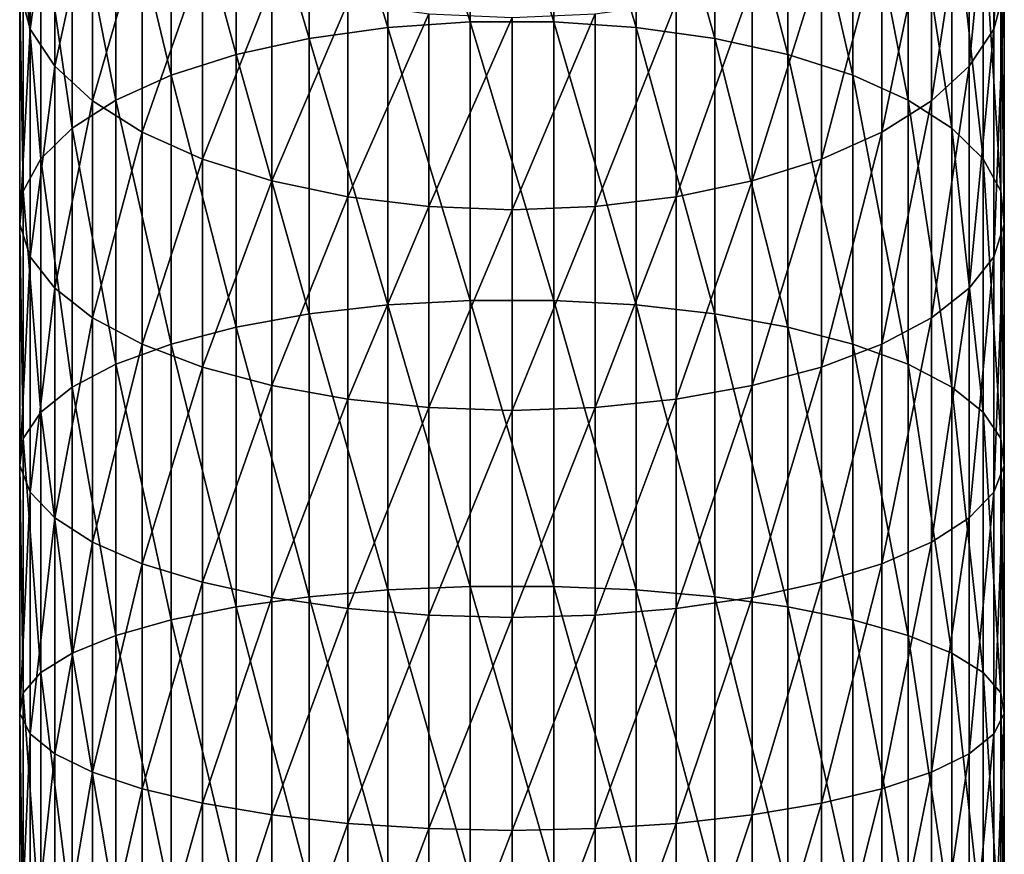
# Model space of a CAD drawing. Extents: x -90 to 90, y -147 to 35.
# Drawn here: x -10 to 10, y -54 to -37 of the extents above; entities that cross this region are included whole.
import ezdxf

# ---------------------------------------------------------------- set-up
doc = ezdxf.new("R2010")
doc.units = 0
doc.header["$MEASUREMENT"] = 0
doc.layers.add('L1', color=7, linetype='Continuous')

msp = doc.modelspace()

# ---------------------------------------------------------------- linework, layer by layer
at = {"layer": 'L1', "color": 254}
for points in [[(-0.848059, -37.2242, 272.2326), (-0.848059, -31.75906, 269.6288), (-2.519781, -31.89231, 269.375)], [(-0.848059, -37.2242, 272.2326), (0.848059, -37.2242, 272.2326), (-0.848059, -31.75906, 269.6288)], [(0.848059, -37.2242, 272.2326), (0.848059, -31.75906, 269.6288), (-0.848059, -31.75906, 269.6288)], [(0.848059, -37.2242, 272.2326), (2.519781, -37.33735, 271.9693), (0.848059, -31.75906, 269.6288)], [(2.519781, -37.33735, 271.9693), (2.519781, -31.89231, 269.375), (0.848059, -31.75906, 269.6288)], [(-2.519781, -37.33735, 271.9693), (-2.519781, -31.89231, 269.375), (-4.119013, -32.15497, 268.8747)], [(-2.519781, -37.33735, 271.9693), (-0.848059, -37.2242, 272.2326), (-2.519781, -31.89231, 269.375)], [(2.519781, -37.33735, 271.9693), (4.119013, -37.5604, 271.4501), (2.519781, -31.89231, 269.375)], [(4.119013, -37.5604, 271.4501), (4.119013, -32.15497, 268.8747), (2.519781, -31.89231, 269.375)], [(-4.119013, -32.15497, 268.8747), (-5.599748, -32.53948, 268.1423), (-4.119013, -37.5604, 271.4501)], [(-4.119013, -32.15497, 268.8747), (-4.119013, -37.5604, 271.4501), (-2.519781, -37.33735, 271.9693)], [(4.119013, -37.5604, 271.4501), (5.599748, -37.88693, 270.6901), (4.119013, -32.15497, 268.8747)], [(5.599748, -37.88693, 270.6901), (5.599748, -32.53948, 268.1423), (4.119013, -32.15497, 268.8747)], [(9.990989, -36.58802, 260.431), (9.775552, -37.37007, 258.9414), (9.990989, -32.04049, 257.8134)], [(9.775552, -37.37007, 258.9414), (9.775552, -32.93575, 256.389), (9.990989, -32.04049, 257.8134)], [(-5.599748, -37.88693, 270.6901), (-5.599748, -32.53948, 268.1423), (-6.919389, -33.03479, 267.1989)], [(-5.599748, -37.88693, 270.6901), (-4.119013, -37.5604, 271.4501), (-5.599748, -32.53948, 268.1423)], [(5.599748, -37.88693, 270.6901), (6.919389, -38.30754, 269.7111), (5.599748, -32.53948, 268.1423)], [(6.919389, -38.30754, 269.7111), (6.919389, -33.03479, 267.1989), (5.599748, -32.53948, 268.1423)], [(-9.775552, -37.37007, 258.9414), (-9.990989, -36.58802, 260.431), (-9.775552, -32.93575, 256.389)], [(-9.775552, -37.37007, 258.9414), (-9.775552, -32.93575, 256.389), (-9.278891, -33.79875, 255.0159)], [(9.775552, -37.37007, 258.9414), (9.278891, -38.12394, 257.5055), (9.775552, -32.93575, 256.389)], [(9.278891, -38.12394, 257.5055), (9.278891, -33.79875, 255.0159), (9.775552, -32.93575, 256.389)], [(-6.919389, -38.30754, 269.7111), (-6.919389, -33.03479, 267.1989), (-8.039971, -33.62663, 266.0716)], [(-6.919389, -38.30754, 269.7111), (-5.599748, -37.88693, 270.6901), (-6.919389, -33.03479, 267.1989)], [(6.919389, -38.30754, 269.7111), (8.039971, -38.81014, 268.5412), (6.919389, -33.03479, 267.1989)], [(8.039971, -38.81014, 268.5412), (8.039971, -33.62663, 266.0716), (6.919389, -33.03479, 267.1989)], [(-8.039971, -38.81014, 268.5412), (-8.039971, -33.62663, 266.0716), (-8.929258, -34.29801, 264.7929)], [(-8.039971, -38.81014, 268.5412), (-6.919389, -38.30754, 269.7111), (-8.039971, -33.62663, 266.0716)], [(8.039971, -38.81014, 268.5412), (8.929258, -39.38027, 267.2142), (8.039971, -33.62663, 266.0716)], [(8.929258, -39.38027, 267.2142), (8.929258, -34.29801, 264.7929), (8.039971, -33.62663, 266.0716)], [(-9.278891, -38.12394, 257.5055), (-9.775552, -37.37007, 258.9414), (-9.278891, -33.79875, 255.0159)], [(-9.278891, -38.12394, 257.5055), (-9.278891, -33.79875, 255.0159), (-8.515291, -34.60468, 253.7337)], [(9.278891, -38.12394, 257.5055), (8.515291, -38.82794, 256.1646), (9.278891, -33.79875, 255.0159)], [(8.515291, -38.82794, 256.1646), (8.515291, -34.60468, 253.7337), (9.278891, -33.79875, 255.0159)], [(-8.929258, -39.38027, 267.2142), (-8.929258, -34.29801, 264.7929), (-9.561667, -35.02958, 263.3994)], [(-8.929258, -39.38027, 267.2142), (-8.039971, -38.81014, 268.5412), (-8.929258, -34.29801, 264.7929)], [(8.929258, -39.38027, 267.2142), (9.561667, -40.00152, 265.7682), (8.929258, -34.29801, 264.7929)], [(9.561667, -40.00152, 265.7682), (9.561667, -35.02958, 263.3994), (8.929258, -34.29801, 264.7929)], [(-8.515291, -38.82794, 256.1646), (-9.278891, -38.12394, 257.5055), (-8.515291, -34.60468, 253.7337)], [(-8.515291, -38.82794, 256.1646), (-8.515291, -34.60468, 253.7337), (-7.506723, -35.33034, 252.5791)], [(8.515291, -38.82794, 256.1646), (7.506723, -39.46184, 254.9572), (8.515291, -34.60468, 253.7337)], [(7.506723, -39.46184, 254.9572), (7.506723, -35.33034, 252.5791), (8.515291, -34.60468, 253.7337)], [(-9.561667, -40.00152, 265.7682), (-9.561667, -35.02958, 263.3994), (-9.919005, -35.80031, 261.9314)], [(-9.561667, -40.00152, 265.7682), (-8.929258, -39.38027, 267.2142), (-9.561667, -35.02958, 263.3994)], [(9.561667, -40.00152, 265.7682), (9.919005, -40.65602, 264.2448), (9.561667, -35.02958, 263.3994)], [(9.919005, -40.65602, 264.2448), (9.919005, -35.80031, 261.9314), (9.561667, -35.02958, 263.3994)], [(-7.506723, -39.46184, 254.9572), (-8.515291, -38.82794, 256.1646), (-7.506723, -35.33034, 252.5791)], [(-7.506723, -39.46184, 254.9572), (-7.506723, -35.33034, 252.5791), (-6.2822, -35.95486, 251.5855)], [(7.506723, -39.46184, 254.9572), (6.2822, -40.00738, 253.9181), (7.506723, -35.33034, 252.5791)], [(6.2822, -40.00738, 253.9181), (6.2822, -35.95486, 251.5855), (7.506723, -35.33034, 252.5791)], [(-9.919005, -40.65602, 264.2448), (-9.919005, -35.80031, 261.9314), (-9.990989, -36.58802, 260.431)], [(-9.919005, -40.65602, 264.2448), (-9.561667, -40.00152, 265.7682), (-9.919005, -35.80031, 261.9314)], [(-6.2822, -40.00738, 253.9181), (-7.506723, -39.46184, 254.9572), (-6.2822, -35.95486, 251.5855)], [(-6.2822, -40.00738, 253.9181), (-6.2822, -35.95486, 251.5855), (-4.876949, -36.46028, 250.7813)], [(6.2822, -40.00738, 253.9181), (4.876949, -40.44888, 253.0771), (6.2822, -35.95486, 251.5855)], [(4.876949, -40.44888, 253.0771), (4.876949, -36.46028, 250.7813), (6.2822, -35.95486, 251.5855)], [(9.919005, -40.65602, 264.2448), (9.990989, -41.32495, 262.6879), (9.919005, -35.80031, 261.9314)], [(9.990989, -41.32495, 262.6879), (9.990989, -36.58802, 260.431), (9.919005, -35.80031, 261.9314)], [(-4.876949, -40.44888, 253.0771), (-6.2822, -40.00738, 253.9181), (-4.876949, -36.46028, 250.7813)], [(-4.876949, -40.44888, 253.0771), (-4.876949, -36.46028, 250.7813), (-3.331398, -36.83205, 250.1898)], [(4.876949, -40.44888, 253.0771), (3.331398, -40.77363, 252.4586), (4.876949, -36.46028, 250.7813)], [(3.331398, -40.77363, 252.4586), (3.331398, -36.83205, 250.1898), (4.876949, -36.46028, 250.7813)], [(-9.990989, -41.32495, 262.6879), (-9.919005, -40.65602, 264.2448), (-9.990989, -36.58802, 260.431)], [(-9.990989, -41.32495, 262.6879), (-9.990989, -36.58802, 260.431), (-9.775552, -37.37007, 258.9414)], [(9.990989, -41.32495, 262.6879), (9.775552, -41.98906, 261.1421), (9.990989, -36.58802, 260.431)], [(9.775552, -41.98906, 261.1421), (9.775552, -37.37007, 258.9414), (9.990989, -36.58802, 260.431)], [(-3.331398, -40.77363, 252.4586), (-4.876949, -40.44888, 253.0771), (-3.331398, -36.83205, 250.1898)], [(-3.331398, -40.77363, 252.4586), (-3.331398, -36.83205, 250.1898), (-1.690008, -37.05947, 249.8279)], [(3.331398, -40.77363, 252.4586), (1.690008, -40.9723, 252.0802), (3.331398, -36.83205, 250.1898)], [(1.690008, -40.9723, 252.0802), (1.690008, -37.05947, 249.8279), (3.331398, -36.83205, 250.1898)], [(-1.690008, -40.9723, 252.0802), (-3.331398, -40.77363, 252.4586), (-1.690008, -37.05947, 249.8279)], [(-1.690008, -40.9723, 252.0802), (-1.690008, -37.05947, 249.8279), (0, -37.13602, 249.7061)], [(0, -41.03916, 251.9528), (-1.690008, -40.9723, 252.0802), (0, -37.13602, 249.7061)], [(1.690008, -40.9723, 252.0802), (0, -41.03916, 251.9528), (1.690008, -37.05947, 249.8279)], [(0, -41.03916, 251.9528), (0, -37.13602, 249.7061), (1.690008, -37.05947, 249.8279)], [(-2.519781, -37.33735, 271.9693), (-4.119013, -37.5604, 271.4501), (-2.519781, -42.96726, 274.1332)], [(-0.848059, -42.87488, 274.4046), (-0.848059, -37.2242, 272.2326), (-2.519781, -37.33735, 271.9693)], [(-2.519781, -37.33735, 271.9693), (-2.519781, -42.96726, 274.1332), (-0.848059, -42.87488, 274.4046)], [(-0.848059, -42.87488, 274.4046), (0.848059, -42.87488, 274.4046), (-0.848059, -37.2242, 272.2326)], [(0.848059, -42.87488, 274.4046), (0.848059, -37.2242, 272.2326), (-0.848059, -37.2242, 272.2326)], [(0.848059, -42.87488, 274.4046), (2.519781, -42.96726, 274.1332), (0.848059, -37.2242, 272.2326)], [(2.519781, -42.96726, 274.1332), (2.519781, -37.33735, 271.9693), (0.848059, -37.2242, 272.2326)], [(2.519781, -42.96726, 274.1332), (4.119013, -43.14936, 273.5983), (2.519781, -37.33735, 271.9693)], [(4.119013, -43.14936, 273.5983), (4.119013, -37.5604, 271.4501), (2.519781, -37.33735, 271.9693)], [(-9.775552, -41.98906, 261.1421), (-9.990989, -41.32495, 262.6879), (-9.775552, -37.37007, 258.9414)], [(-9.775552, -41.98906, 261.1421), (-9.775552, -37.37007, 258.9414), (-9.278891, -38.12394, 257.5055)], [(-4.119013, -43.14936, 273.5983), (-4.119013, -37.5604, 271.4501), (-5.599748, -37.88693, 270.6901)], [(-4.119013, -43.14936, 273.5983), (-2.519781, -42.96726, 274.1332), (-4.119013, -37.5604, 271.4501)], [(4.119013, -43.14936, 273.5983), (5.599748, -43.41593, 272.8152), (4.119013, -37.5604, 271.4501)], [(5.599748, -43.41593, 272.8152), (5.599748, -37.88693, 270.6901), (4.119013, -37.5604, 271.4501)], [(9.775552, -41.98906, 261.1421), (9.278891, -42.62925, 259.652), (9.775552, -37.37007, 258.9414)], [(9.278891, -42.62925, 259.652), (9.278891, -38.12394, 257.5055), (9.775552, -37.37007, 258.9414)], [(-5.599748, -43.41593, 272.8152), (-5.599748, -37.88693, 270.6901), (-6.919389, -38.30754, 269.7111)], [(-5.599748, -43.41593, 272.8152), (-4.119013, -43.14936, 273.5983), (-5.599748, -37.88693, 270.6901)], [(5.599748, -43.41593, 272.8152), (6.919389, -43.75932, 271.8065), (5.599748, -37.88693, 270.6901)], [(6.919389, -43.75932, 271.8065), (6.919389, -38.30754, 269.7111), (5.599748, -37.88693, 270.6901)], [(-9.278891, -42.62925, 259.652), (-9.775552, -41.98906, 261.1421), (-9.278891, -38.12394, 257.5055)], [(-9.278891, -42.62925, 259.652), (-9.278891, -38.12394, 257.5055), (-8.515291, -38.82794, 256.1646)], [(9.278891, -42.62925, 259.652), (8.515291, -43.22709, 258.2605), (9.278891, -38.12394, 257.5055)], [(8.515291, -43.22709, 258.2605), (8.515291, -38.82794, 256.1646), (9.278891, -38.12394, 257.5055)], [(-6.919389, -43.75932, 271.8065), (-6.919389, -38.30754, 269.7111), (-8.039971, -38.81014, 268.5412)], [(-6.919389, -43.75932, 271.8065), (-5.599748, -43.41593, 272.8152), (-6.919389, -38.30754, 269.7111)], [(6.919389, -43.75932, 271.8065), (8.039971, -44.16963, 270.6012), (6.919389, -38.30754, 269.7111)], [(8.039971, -44.16963, 270.6012), (8.039971, -38.81014, 268.5412), (6.919389, -38.30754, 269.7111)], [(-8.515291, -43.22709, 258.2605), (-9.278891, -42.62925, 259.652), (-8.515291, -38.82794, 256.1646)], [(-8.039971, -44.16963, 270.6012), (-8.039971, -38.81014, 268.5412), (-8.929258, -39.38027, 267.2142)], [(-8.515291, -43.22709, 258.2605), (-8.515291, -38.82794, 256.1646), (-7.506723, -39.46184, 254.9572)], [(-8.039971, -44.16963, 270.6012), (-6.919389, -43.75932, 271.8065), (-8.039971, -38.81014, 268.5412)], [(8.515291, -43.22709, 258.2605), (7.506723, -43.76539, 257.0076), (8.515291, -38.82794, 256.1646)], [(7.506723, -43.76539, 257.0076), (7.506723, -39.46184, 254.9572), (8.515291, -38.82794, 256.1646)], [(8.039971, -44.16963, 270.6012), (8.929258, -44.63508, 269.234), (8.039971, -38.81014, 268.5412)], [(8.929258, -44.63508, 269.234), (8.929258, -39.38027, 267.2142), (8.039971, -38.81014, 268.5412)], [(-8.929258, -44.63508, 269.234), (-8.929258, -39.38027, 267.2142), (-9.561667, -40.00152, 265.7682)], [(-8.929258, -44.63508, 269.234), (-8.039971, -44.16963, 270.6012), (-8.929258, -39.38027, 267.2142)], [(-7.506723, -43.76539, 257.0076), (-8.515291, -43.22709, 258.2605), (-7.506723, -39.46184, 254.9572)], [(-7.506723, -43.76539, 257.0076), (-7.506723, -39.46184, 254.9572), (-6.2822, -40.00738, 253.9181)], [(7.506723, -43.76539, 257.0076), (6.2822, -44.22867, 255.9293), (7.506723, -39.46184, 254.9572)], [(6.2822, -44.22867, 255.9293), (6.2822, -40.00738, 253.9181), (7.506723, -39.46184, 254.9572)], [(8.929258, -44.63508, 269.234), (9.561667, -45.14227, 267.7442), (8.929258, -39.38027, 267.2142)], [(9.561667, -45.14227, 267.7442), (9.561667, -40.00152, 265.7682), (8.929258, -39.38027, 267.2142)], [(-9.561667, -45.14227, 267.7442), (-9.561667, -40.00152, 265.7682), (-9.919005, -40.65602, 264.2448)], [(-9.561667, -45.14227, 267.7442), (-8.929258, -44.63508, 269.234), (-9.561667, -40.00152, 265.7682)], [(-6.2822, -44.22867, 255.9293), (-7.506723, -43.76539, 257.0076), (-6.2822, -40.00738, 253.9181)], [(-6.2822, -44.22867, 255.9293), (-6.2822, -40.00738, 253.9181), (-4.876949, -40.44888, 253.0771)], [(6.2822, -44.22867, 255.9293), (4.876949, -44.60359, 255.0566), (6.2822, -40.00738, 253.9181)], [(4.876949, -44.60359, 255.0566), (4.876949, -40.44888, 253.0771), (6.2822, -40.00738, 253.9181)], [(9.561667, -45.14227, 267.7442), (9.919005, -45.6766, 266.1746), (9.561667, -40.00152, 265.7682)], [(9.919005, -45.6766, 266.1746), (9.919005, -40.65602, 264.2448), (9.561667, -40.00152, 265.7682)], [(-4.876949, -44.60359, 255.0566), (-6.2822, -44.22867, 255.9293), (-4.876949, -40.44888, 253.0771)], [(-4.876949, -44.60359, 255.0566), (-4.876949, -40.44888, 253.0771), (-3.331398, -40.77363, 252.4586)], [(4.876949, -44.60359, 255.0566), (3.331398, -44.87937, 254.4147), (4.876949, -40.44888, 253.0771)], [(3.331398, -44.87937, 254.4147), (3.331398, -40.77363, 252.4586), (4.876949, -40.44888, 253.0771)], [(-9.919005, -45.6766, 266.1746), (-9.919005, -40.65602, 264.2448), (-9.990989, -41.32495, 262.6879)], [(-9.919005, -45.6766, 266.1746), (-9.561667, -45.14227, 267.7442), (-9.919005, -40.65602, 264.2448)], [(9.919005, -45.6766, 266.1746), (9.990989, -46.22271, 264.5704), (9.919005, -40.65602, 264.2448)], [(9.990989, -46.22271, 264.5704), (9.990989, -41.32495, 262.6879), (9.919005, -40.65602, 264.2448)], [(-3.331398, -44.87937, 254.4147), (-4.876949, -44.60359, 255.0566), (-3.331398, -40.77363, 252.4586)], [(-3.331398, -44.87937, 254.4147), (-3.331398, -40.77363, 252.4586), (-1.690008, -40.9723, 252.0802)], [(3.331398, -44.87937, 254.4147), (1.690008, -45.04808, 254.0221), (3.331398, -40.77363, 252.4586)], [(1.690008, -45.04808, 254.0221), (1.690008, -40.9723, 252.0802), (3.331398, -40.77363, 252.4586)], [(-1.690008, -45.04808, 254.0221), (-3.331398, -44.87937, 254.4147), (-1.690008, -40.9723, 252.0802)], [(-1.690008, -45.04808, 254.0221), (-1.690008, -40.9723, 252.0802), (0, -41.03916, 251.9528)], [(0, -45.10486, 253.8899), (-1.690008, -45.04808, 254.0221), (0, -41.03916, 251.9528)], [(1.690008, -45.04808, 254.0221), (0, -45.10486, 253.8899), (1.690008, -40.9723, 252.0802)], [(0, -45.10486, 253.8899), (0, -41.03916, 251.9528), (1.690008, -40.9723, 252.0802)], [(-9.990989, -46.22271, 264.5704), (-9.919005, -45.6766, 266.1746), (-9.990989, -41.32495, 262.6879)], [(-9.990989, -46.22271, 264.5704), (-9.990989, -41.32495, 262.6879), (-9.775552, -41.98906, 261.1421)], [(9.990989, -46.22271, 264.5704), (9.775552, -46.76488, 262.9777), (9.990989, -41.32495, 262.6879)], [(9.775552, -46.76488, 262.9777), (9.775552, -41.98906, 261.1421), (9.990989, -41.32495, 262.6879)], [(-9.775552, -46.76488, 262.9777), (-9.990989, -46.22271, 264.5704), (-9.775552, -41.98906, 261.1421)], [(-9.775552, -46.76488, 262.9777), (-9.775552, -41.98906, 261.1421), (-9.278891, -42.62925, 259.652)], [(9.775552, -46.76488, 262.9777), (9.278891, -47.28752, 261.4425), (9.775552, -41.98906, 261.1421)], [(9.278891, -47.28752, 261.4425), (9.278891, -42.62925, 259.652), (9.775552, -41.98906, 261.1421)], [(-9.278891, -47.28752, 261.4425), (-9.775552, -46.76488, 262.9777), (-9.278891, -42.62925, 259.652)], [(-9.278891, -47.28752, 261.4425), (-9.278891, -42.62925, 259.652), (-8.515291, -43.22709, 258.2605)], [(9.278891, -47.28752, 261.4425), (8.515291, -47.7756, 260.0088), (9.278891, -42.62925, 259.652)], [(8.515291, -47.7756, 260.0088), (8.515291, -43.22709, 258.2605), (9.278891, -42.62925, 259.652)], [(-0.848059, -42.87488, 274.4046), (-2.519781, -42.96726, 274.1332), (-0.848059, -48.67705, 276.1315)], [(-0.848059, -42.87488, 274.4046), (-0.848059, -48.67705, 276.1315), (0.848059, -48.67705, 276.1315)], [(0.848059, -48.67705, 276.1315), (0.848059, -42.87488, 274.4046), (-0.848059, -42.87488, 274.4046)], [(0.848059, -48.67705, 276.1315), (2.519781, -48.7481, 275.8538), (0.848059, -42.87488, 274.4046)], [(2.519781, -48.7481, 275.8538), (2.519781, -42.96726, 274.1332), (0.848059, -42.87488, 274.4046)], [(-4.119013, -48.88814, 275.3064), (-4.119013, -43.14936, 273.5983), (-5.599748, -43.41593, 272.8152)], [(-2.519781, -48.7481, 275.8538), (-2.519781, -42.96726, 274.1332), (-4.119013, -43.14936, 273.5983)], [(-4.119013, -48.88814, 275.3064), (-2.519781, -48.7481, 275.8538), (-4.119013, -43.14936, 273.5983)], [(-2.519781, -48.7481, 275.8538), (-0.848059, -48.67705, 276.1315), (-2.519781, -42.96726, 274.1332)], [(2.519781, -48.7481, 275.8538), (4.119013, -48.88814, 275.3064), (2.519781, -42.96726, 274.1332)], [(4.119013, -48.88814, 275.3064), (4.119013, -43.14936, 273.5983), (2.519781, -42.96726, 274.1332)], [(4.119013, -48.88814, 275.3064), (5.599748, -49.09315, 274.505), (4.119013, -43.14936, 273.5983)], [(5.599748, -49.09315, 274.505), (5.599748, -43.41593, 272.8152), (4.119013, -43.14936, 273.5983)], [(-8.515291, -47.7756, 260.0088), (-9.278891, -47.28752, 261.4425), (-8.515291, -43.22709, 258.2605)], [(-8.515291, -47.7756, 260.0088), (-8.515291, -43.22709, 258.2605), (-7.506723, -43.76539, 257.0076)], [(8.515291, -47.7756, 260.0088), (7.506723, -48.21506, 258.7179), (8.515291, -43.22709, 258.2605)], [(7.506723, -48.21506, 258.7179), (7.506723, -43.76539, 257.0076), (8.515291, -43.22709, 258.2605)], [(-5.599748, -49.09315, 274.505), (-5.599748, -43.41593, 272.8152), (-6.919389, -43.75932, 271.8065)], [(-5.599748, -49.09315, 274.505), (-4.119013, -48.88814, 275.3064), (-5.599748, -43.41593, 272.8152)], [(5.599748, -49.09315, 274.505), (6.919389, -49.35724, 273.4727), (5.599748, -43.41593, 272.8152)], [(6.919389, -49.35724, 273.4727), (6.919389, -43.75932, 271.8065), (5.599748, -43.41593, 272.8152)], [(-6.919389, -49.35724, 273.4727), (-6.919389, -43.75932, 271.8065), (-8.039971, -44.16963, 270.6012)], [(-6.919389, -49.35724, 273.4727), (-5.599748, -49.09315, 274.505), (-6.919389, -43.75932, 271.8065)], [(6.919389, -49.35724, 273.4727), (8.039971, -49.6728, 272.2392), (6.919389, -43.75932, 271.8065)], [(8.039971, -49.6728, 272.2392), (8.039971, -44.16963, 270.6012), (6.919389, -43.75932, 271.8065)], [(-7.506723, -48.21506, 258.7179), (-8.515291, -47.7756, 260.0088), (-7.506723, -43.76539, 257.0076)], [(-7.506723, -48.21506, 258.7179), (-7.506723, -43.76539, 257.0076), (-6.2822, -44.22867, 255.9293)], [(7.506723, -48.21506, 258.7179), (6.2822, -48.59328, 257.6069), (7.506723, -43.76539, 257.0076)], [(6.2822, -48.59328, 257.6069), (6.2822, -44.22867, 255.9293), (7.506723, -43.76539, 257.0076)], [(-8.039971, -49.6728, 272.2392), (-8.039971, -44.16963, 270.6012), (-8.929258, -44.63508, 269.234)], [(-8.039971, -49.6728, 272.2392), (-6.919389, -49.35724, 273.4727), (-8.039971, -44.16963, 270.6012)], [(-6.2822, -48.59328, 257.6069), (-7.506723, -48.21506, 258.7179), (-6.2822, -44.22867, 255.9293)], [(-6.2822, -48.59328, 257.6069), (-6.2822, -44.22867, 255.9293), (-4.876949, -44.60359, 255.0566)], [(6.2822, -48.59328, 257.6069), (4.876949, -48.89936, 256.7078), (6.2822, -44.22867, 255.9293)], [(4.876949, -48.89936, 256.7078), (4.876949, -44.60359, 255.0566), (6.2822, -44.22867, 255.9293)], [(8.039971, -49.6728, 272.2392), (8.929258, -50.03076, 270.84), (8.039971, -44.16963, 270.6012)], [(8.929258, -50.03076, 270.84), (8.929258, -44.63508, 269.234), (8.039971, -44.16963, 270.6012)], [(-8.929258, -50.03076, 270.84), (-8.929258, -44.63508, 269.234), (-9.561667, -45.14227, 267.7442)], [(-8.929258, -50.03076, 270.84), (-8.039971, -49.6728, 272.2392), (-8.929258, -44.63508, 269.234)], [(-4.876949, -48.89936, 256.7078), (-6.2822, -48.59328, 257.6069), (-4.876949, -44.60359, 255.0566)], [(-4.876949, -48.89936, 256.7078), (-4.876949, -44.60359, 255.0566), (-3.331398, -44.87937, 254.4147)], [(4.876949, -48.89936, 256.7078), (3.331398, -49.1245, 256.0464), (4.876949, -44.60359, 255.0566)], [(3.331398, -49.1245, 256.0464), (3.331398, -44.87937, 254.4147), (4.876949, -44.60359, 255.0566)], [(8.929258, -50.03076, 270.84), (9.561667, -50.42082, 269.3153), (8.929258, -44.63508, 269.234)], [(9.561667, -50.42082, 269.3153), (9.561667, -45.14227, 267.7442), (8.929258, -44.63508, 269.234)], [(-3.331398, -49.1245, 256.0464), (-4.876949, -48.89936, 256.7078), (-3.331398, -44.87937, 254.4147)], [(-3.331398, -49.1245, 256.0464), (-3.331398, -44.87937, 254.4147), (-1.690008, -45.04808, 254.0221)], [(3.331398, -49.1245, 256.0464), (1.690008, -49.26223, 255.6418), (3.331398, -44.87937, 254.4147)], [(1.690008, -49.26223, 255.6418), (1.690008, -45.04808, 254.0221), (3.331398, -44.87937, 254.4147)], [(-9.561667, -50.42082, 269.3153), (-9.561667, -45.14227, 267.7442), (-9.919005, -45.6766, 266.1746)], [(-9.561667, -50.42082, 269.3153), (-8.929258, -50.03076, 270.84), (-9.561667, -45.14227, 267.7442)], [(-1.690008, -49.26223, 255.6418), (-3.331398, -49.1245, 256.0464), (-1.690008, -45.04808, 254.0221)], [(-1.690008, -49.26223, 255.6418), (-1.690008, -45.04808, 254.0221), (0, -45.10486, 253.8899)], [(0, -49.30859, 255.5057), (-1.690008, -49.26223, 255.6418), (0, -45.10486, 253.8899)], [(1.690008, -49.26223, 255.6418), (0, -49.30859, 255.5057), (1.690008, -45.04808, 254.0221)], [(0, -49.30859, 255.5057), (0, -45.10486, 253.8899), (1.690008, -45.04808, 254.0221)], [(9.561667, -50.42082, 269.3153), (9.919005, -50.83176, 267.709), (9.561667, -45.14227, 267.7442)], [(9.919005, -50.83176, 267.709), (9.919005, -45.6766, 266.1746), (9.561667, -45.14227, 267.7442)], [(-9.919005, -50.83176, 267.709), (-9.919005, -45.6766, 266.1746), (-9.990989, -46.22271, 264.5704)], [(-9.919005, -50.83176, 267.709), (-9.561667, -50.42082, 269.3153), (-9.919005, -45.6766, 266.1746)], [(9.919005, -50.83176, 267.709), (9.990989, -51.25176, 266.0672), (9.919005, -45.6766, 266.1746)], [(9.990989, -51.25176, 266.0672), (9.990989, -46.22271, 264.5704), (9.919005, -45.6766, 266.1746)], [(-9.990989, -51.25176, 266.0672), (-9.919005, -50.83176, 267.709), (-9.990989, -46.22271, 264.5704)], [(-9.990989, -51.25176, 266.0672), (-9.990989, -46.22271, 264.5704), (-9.775552, -46.76488, 262.9777)], [(9.990989, -51.25176, 266.0672), (9.775552, -51.66873, 264.4373), (9.990989, -46.22271, 264.5704)], [(9.775552, -51.66873, 264.4373), (9.775552, -46.76488, 262.9777), (9.990989, -46.22271, 264.5704)], [(-9.775552, -51.66873, 264.4373), (-9.990989, -51.25176, 266.0672), (-9.775552, -46.76488, 262.9777)], [(-9.775552, -51.66873, 264.4373), (-9.775552, -46.76488, 262.9777), (-9.278891, -47.28752, 261.4425)], [(9.775552, -51.66873, 264.4373), (9.278891, -52.07068, 262.8662), (9.775552, -46.76488, 262.9777)], [(9.278891, -52.07068, 262.8662), (9.278891, -47.28752, 261.4425), (9.775552, -46.76488, 262.9777)], [(-9.278891, -52.07068, 262.8662), (-9.775552, -51.66873, 264.4373), (-9.278891, -47.28752, 261.4425)], [(-9.278891, -52.07068, 262.8662), (-9.278891, -47.28752, 261.4425), (-8.515291, -47.7756, 260.0088)], [(9.278891, -52.07068, 262.8662), (8.515291, -52.44604, 261.3989), (9.278891, -47.28752, 261.4425)], [(8.515291, -52.44604, 261.3989), (8.515291, -47.7756, 260.0088), (9.278891, -47.28752, 261.4425)], [(-8.515291, -52.44604, 261.3989), (-9.278891, -52.07068, 262.8662), (-8.515291, -47.7756, 260.0088)], [(-8.515291, -52.44604, 261.3989), (-8.515291, -47.7756, 260.0088), (-7.506723, -48.21506, 258.7179)], [(8.515291, -52.44604, 261.3989), (7.506723, -52.78402, 260.0778), (8.515291, -47.7756, 260.0088)], [(7.506723, -52.78402, 260.0778), (7.506723, -48.21506, 258.7179), (8.515291, -47.7756, 260.0088)], [(-7.506723, -52.78402, 260.0778), (-8.515291, -52.44604, 261.3989), (-7.506723, -48.21506, 258.7179)], [(-7.506723, -52.78402, 260.0778), (-7.506723, -48.21506, 258.7179), (-6.2822, -48.59328, 257.6069)], [(7.506723, -52.78402, 260.0778), (6.2822, -53.07489, 258.9408), (7.506723, -48.21506, 258.7179)], [(6.2822, -53.07489, 258.9408), (6.2822, -48.59328, 257.6069), (7.506723, -48.21506, 258.7179)], [(-6.2822, -53.07489, 258.9408), (-7.506723, -52.78402, 260.0778), (-6.2822, -48.59328, 257.6069)], [(-6.2822, -53.07489, 258.9408), (-6.2822, -48.59328, 257.6069), (-4.876949, -48.89936, 256.7078)], [(-2.519781, -54.64501, 277.1207), (-2.519781, -48.7481, 275.8538), (-4.119013, -48.88814, 275.3064)], [(-0.848059, -54.59572, 277.4031), (-0.848059, -48.67705, 276.1315), (-2.519781, -48.7481, 275.8538)], [(-2.519781, -54.64501, 277.1207), (-0.848059, -54.59572, 277.4031), (-2.519781, -48.7481, 275.8538)], [(-0.848059, -54.59572, 277.4031), (0.848059, -54.59572, 277.4031), (-0.848059, -48.67705, 276.1315)], [(0.848059, -48.67705, 276.1315), (-0.848059, -48.67705, 276.1315), (0.848059, -54.59572, 277.4031)], [(0.848059, -48.67705, 276.1315), (0.848059, -54.59572, 277.4031), (2.519781, -54.64501, 277.1207)], [(2.519781, -54.64501, 277.1207), (2.519781, -48.7481, 275.8538), (0.848059, -48.67705, 276.1315)], [(2.519781, -54.64501, 277.1207), (4.119013, -54.74215, 276.564), (2.519781, -48.7481, 275.8538)], [(4.119013, -54.74215, 276.564), (4.119013, -48.88814, 275.3064), (2.519781, -48.7481, 275.8538)], [(6.2822, -53.07489, 258.9408), (4.876949, -53.31029, 258.0206), (6.2822, -48.59328, 257.6069)], [(4.876949, -53.31029, 258.0206), (4.876949, -48.89936, 256.7078), (6.2822, -48.59328, 257.6069)], [(-4.876949, -53.31029, 258.0206), (-6.2822, -53.07489, 258.9408), (-4.876949, -48.89936, 256.7078)], [(-4.119013, -54.74215, 276.564), (-4.119013, -48.88814, 275.3064), (-5.599748, -49.09315, 274.505)], [(-4.876949, -53.31029, 258.0206), (-4.876949, -48.89936, 256.7078), (-3.331398, -49.1245, 256.0464)], [(-4.119013, -54.74215, 276.564), (-2.519781, -54.64501, 277.1207), (-4.119013, -48.88814, 275.3064)], [(4.876949, -53.31029, 258.0206), (3.331398, -53.48344, 257.3438), (4.876949, -48.89936, 256.7078)], [(3.331398, -53.48344, 257.3438), (3.331398, -49.1245, 256.0464), (4.876949, -48.89936, 256.7078)], [(4.119013, -54.74215, 276.564), (5.599748, -54.88437, 275.7492), (4.119013, -48.88814, 275.3064)], [(5.599748, -54.88437, 275.7492), (5.599748, -49.09315, 274.505), (4.119013, -48.88814, 275.3064)], [(-5.599748, -54.88437, 275.7492), (-5.599748, -49.09315, 274.505), (-6.919389, -49.35724, 273.4727)], [(-5.599748, -54.88437, 275.7492), (-4.119013, -54.74215, 276.564), (-5.599748, -49.09315, 274.505)], [(-3.331398, -53.48344, 257.3438), (-4.876949, -53.31029, 258.0206), (-3.331398, -49.1245, 256.0464)], [(-3.331398, -53.48344, 257.3438), (-3.331398, -49.1245, 256.0464), (-1.690008, -49.26223, 255.6418)], [(3.331398, -53.48344, 257.3438), (1.690008, -53.58937, 256.9298), (3.331398, -49.1245, 256.0464)], [(1.690008, -53.58937, 256.9298), (1.690008, -49.26223, 255.6418), (3.331398, -49.1245, 256.0464)], [(5.599748, -54.88437, 275.7492), (6.919389, -55.06757, 274.6995), (5.599748, -49.09315, 274.505)], [(6.919389, -55.06757, 274.6995), (6.919389, -49.35724, 273.4727), (5.599748, -49.09315, 274.505)], [(-1.690008, -53.58937, 256.9298), (-3.331398, -53.48344, 257.3438), (-1.690008, -49.26223, 255.6418)], [(-1.690008, -53.58937, 256.9298), (-1.690008, -49.26223, 255.6418), (0, -49.30859, 255.5057)], [(0, -53.62502, 256.7904), (-1.690008, -53.58937, 256.9298), (0, -49.30859, 255.5057)], [(1.690008, -53.58937, 256.9298), (0, -53.62502, 256.7904), (1.690008, -49.26223, 255.6418)], [(0, -53.62502, 256.7904), (0, -49.30859, 255.5057), (1.690008, -49.26223, 255.6418)], [(-6.919389, -55.06757, 274.6995), (-6.919389, -49.35724, 273.4727), (-8.039971, -49.6728, 272.2392)], [(-6.919389, -55.06757, 274.6995), (-5.599748, -54.88437, 275.7492), (-6.919389, -49.35724, 273.4727)], [(6.919389, -55.06757, 274.6995), (8.039971, -55.28647, 273.4452), (6.919389, -49.35724, 273.4727)], [(8.039971, -55.28647, 273.4452), (8.039971, -49.6728, 272.2392), (6.919389, -49.35724, 273.4727)], [(-8.039971, -55.28647, 273.4452), (-8.039971, -49.6728, 272.2392), (-8.929258, -50.03076, 270.84)], [(-8.039971, -55.28647, 273.4452), (-6.919389, -55.06757, 274.6995), (-8.039971, -49.6728, 272.2392)], [(8.039971, -55.28647, 273.4452), (8.929258, -55.53479, 272.0224), (8.039971, -49.6728, 272.2392)], [(8.929258, -55.53479, 272.0224), (8.929258, -50.03076, 270.84), (8.039971, -49.6728, 272.2392)], [(-8.929258, -55.53479, 272.0224), (-8.929258, -50.03076, 270.84), (-9.561667, -50.42082, 269.3153)], [(-8.929258, -55.53479, 272.0224), (-8.039971, -55.28647, 273.4452), (-8.929258, -50.03076, 270.84)], [(8.929258, -55.53479, 272.0224), (9.561667, -55.80537, 270.4721), (8.929258, -50.03076, 270.84)], [(9.561667, -55.80537, 270.4721), (9.561667, -50.42082, 269.3153), (8.929258, -50.03076, 270.84)], [(-9.561667, -55.80537, 270.4721), (-9.561667, -50.42082, 269.3153), (-9.919005, -50.83176, 267.709)], [(-9.561667, -55.80537, 270.4721), (-8.929258, -55.53479, 272.0224), (-9.561667, -50.42082, 269.3153)], [(9.561667, -55.80537, 270.4721), (9.919005, -56.09044, 268.8387), (9.561667, -50.42082, 269.3153)], [(9.919005, -56.09044, 268.8387), (9.919005, -50.83176, 267.709), (9.561667, -50.42082, 269.3153)], [(-9.919005, -56.09044, 268.8387), (-9.919005, -50.83176, 267.709), (-9.990989, -51.25176, 266.0672)], [(-9.919005, -56.09044, 268.8387), (-9.561667, -55.80537, 270.4721), (-9.919005, -50.83176, 267.709)], [(9.919005, -56.09044, 268.8387), (9.990989, -56.38179, 267.1694), (9.919005, -50.83176, 267.709)], [(9.990989, -56.38179, 267.1694), (9.990989, -51.25176, 266.0672), (9.919005, -50.83176, 267.709)], [(-9.990989, -56.38179, 267.1694), (-9.919005, -56.09044, 268.8387), (-9.990989, -51.25176, 266.0672)], [(-9.990989, -56.38179, 267.1694), (-9.990989, -51.25176, 266.0672), (-9.775552, -51.66873, 264.4373)], [(9.990989, -56.38179, 267.1694), (9.775552, -56.67104, 265.512), (9.990989, -51.25176, 266.0672)], [(9.775552, -56.67104, 265.512), (9.775552, -51.66873, 264.4373), (9.990989, -51.25176, 266.0672)], [(-9.775552, -56.67104, 265.512), (-9.990989, -56.38179, 267.1694), (-9.775552, -51.66873, 264.4373)], [(-9.775552, -56.67104, 265.512), (-9.775552, -51.66873, 264.4373), (-9.278891, -52.07068, 262.8662)], [(9.775552, -56.67104, 265.512), (9.278891, -56.94987, 263.9144), (9.775552, -51.66873, 264.4373)], [(9.278891, -56.94987, 263.9144), (9.278891, -52.07068, 262.8662), (9.775552, -51.66873, 264.4373)], [(-9.278891, -56.94987, 263.9144), (-9.775552, -56.67104, 265.512), (-9.278891, -52.07068, 262.8662)], [(-9.278891, -56.94987, 263.9144), (-9.278891, -52.07068, 262.8662), (-8.515291, -52.44604, 261.3989)], [(9.278891, -56.94987, 263.9144), (8.515291, -57.21026, 262.4224), (9.278891, -52.07068, 262.8662)], [(8.515291, -57.21026, 262.4224), (8.515291, -52.44604, 261.3989), (9.278891, -52.07068, 262.8662)], [(-8.515291, -57.21026, 262.4224), (-9.278891, -56.94987, 263.9144), (-8.515291, -52.44604, 261.3989)], [(-8.515291, -57.21026, 262.4224), (-8.515291, -52.44604, 261.3989), (-7.506723, -52.78402, 260.0778)], [(8.515291, -57.21026, 262.4224), (7.506723, -57.44471, 261.0791), (8.515291, -52.44604, 261.3989)], [(7.506723, -57.44471, 261.0791), (7.506723, -52.78402, 260.0778), (8.515291, -52.44604, 261.3989)], [(-7.506723, -57.44471, 261.0791), (-8.515291, -57.21026, 262.4224), (-7.506723, -52.78402, 260.0778)], [(-7.506723, -57.44471, 261.0791), (-7.506723, -52.78402, 260.0778), (-6.2822, -53.07489, 258.9408)], [(7.506723, -57.44471, 261.0791), (6.2822, -57.64649, 259.923), (7.506723, -52.78402, 260.0778)], [(6.2822, -57.64649, 259.923), (6.2822, -53.07489, 258.9408), (7.506723, -52.78402, 260.0778)], [(-6.2822, -57.64649, 259.923), (-7.506723, -57.44471, 261.0791), (-6.2822, -53.07489, 258.9408)], [(-6.2822, -57.64649, 259.923), (-6.2822, -53.07489, 258.9408), (-4.876949, -53.31029, 258.0206)], [(6.2822, -57.64649, 259.923), (4.876949, -57.80979, 258.9873), (6.2822, -53.07489, 258.9408)], [(4.876949, -57.80979, 258.9873), (4.876949, -53.31029, 258.0206), (6.2822, -53.07489, 258.9408)], [(-4.876949, -57.80979, 258.9873), (-6.2822, -57.64649, 259.923), (-4.876949, -53.31029, 258.0206)], [(-4.876949, -57.80979, 258.9873), (-4.876949, -53.31029, 258.0206), (-3.331398, -53.48344, 257.3438)], [(4.876949, -57.80979, 258.9873), (3.331398, -57.9299, 258.2991), (4.876949, -53.31029, 258.0206)], [(3.331398, -57.9299, 258.2991), (3.331398, -53.48344, 257.3438), (4.876949, -53.31029, 258.0206)], [(-3.331398, -57.9299, 258.2991), (-4.876949, -57.80979, 258.9873), (-3.331398, -53.48344, 257.3438)], [(-3.331398, -57.9299, 258.2991), (-3.331398, -53.48344, 257.3438), (-1.690008, -53.58937, 256.9298)], [(3.331398, -57.9299, 258.2991), (1.690008, -58.00338, 257.878), (3.331398, -53.48344, 257.3438)], [(1.690008, -58.00338, 257.878), (1.690008, -53.58937, 256.9298), (3.331398, -53.48344, 257.3438)], [(-1.690008, -58.00338, 257.878), (-3.331398, -57.9299, 258.2991), (-1.690008, -53.58937, 256.9298)], [(-1.690008, -58.00338, 257.878), (-1.690008, -53.58937, 256.9298), (0, -53.62502, 256.7904)], [(0, -58.02811, 257.7364), (-1.690008, -58.00338, 257.878), (0, -53.62502, 256.7904)], [(1.690008, -58.00338, 257.878), (0, -58.02811, 257.7364), (1.690008, -53.58937, 256.9298)], [(0, -58.02811, 257.7364), (0, -53.62502, 256.7904), (1.690008, -53.58937, 256.9298)]]:
    msp.add_3dface(points, dxfattribs=at)

doc.saveas('drawing.dxf')
